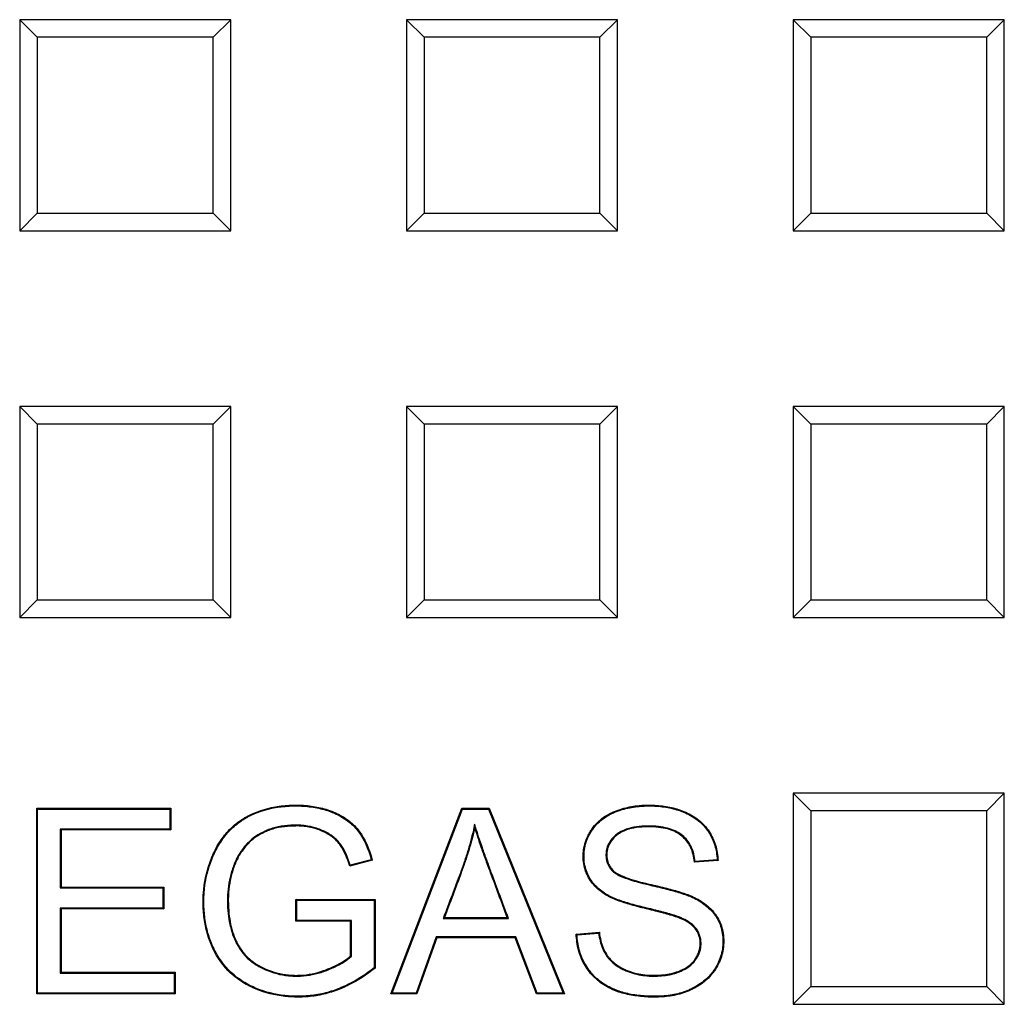
# Model space of a CAD drawing. Units: millimetres. Extents: x 0 to 291, y 0 to 204.
# Drawn here: x 153 to 163, y 41 to 51 of the extents above; entities that cross this region are included whole.
import ezdxf

# ---------------------------------------------------------------- set-up
doc = ezdxf.new("R2010")
doc.units = ezdxf.units.MM
doc.layers.add('D-18T-D400Z', color=7, linetype='Continuous')
doc.layers.add('Predeterminado', color=7, linetype='Continuous')

# ---------------------------------------------------------------- blocks, each defined once
blk = doc.blocks.new('SE')
at = {"layer": 'D-18T-D400Z', "color": 7, "linetype": 'Continuous'}
for p, q in [((154.946, 51.053), (152.696, 51.053)), ((152.884, 50.866), (152.696, 51.053)), ((152.696, 51.053), (152.696, 48.803)), ((154.758, 50.866), (154.946, 51.053)), ((154.946, 48.803), (154.946, 51.053)), ((159.07, 51.053), (156.82, 51.053)), ((157.008, 50.866), (156.82, 51.053)), ((156.82, 51.053), (156.82, 48.803)), ((158.882, 50.866), (159.07, 51.053)), ((159.07, 48.803), (159.07, 51.053)), ((163.194, 51.053), (160.944, 51.053)), ((161.132, 50.866), (160.944, 51.053)), ((160.944, 51.053), (160.944, 48.803)), ((163.007, 50.866), (163.194, 51.053)), ((163.194, 48.803), (163.194, 51.053)), ((152.884, 50.866), (152.884, 48.991)), ((154.758, 50.866), (152.884, 50.866)), ((154.758, 48.991), (154.758, 50.866)), ((157.008, 50.866), (157.008, 48.991)), ((158.882, 50.866), (157.008, 50.866)), ((158.882, 48.991), (158.882, 50.866)), ((161.132, 50.866), (161.132, 48.991)), ((163.007, 50.866), (161.132, 50.866)), ((163.007, 48.991), (163.007, 50.866)), ((152.884, 48.991), (152.696, 48.803)), ((152.884, 48.991), (154.758, 48.991)), ((154.758, 48.991), (154.946, 48.803)), ((157.008, 48.991), (156.82, 48.803)), ((157.008, 48.991), (158.882, 48.991)), ((158.882, 48.991), (159.07, 48.803)), ((161.132, 48.991), (160.944, 48.803)), ((161.132, 48.991), (163.007, 48.991)), ((163.007, 48.991), (163.194, 48.803)), ((152.696, 48.803), (154.946, 48.803)), ((156.82, 48.803), (159.07, 48.803)), ((160.944, 48.803), (163.194, 48.803)), ((154.946, 46.929), (152.696, 46.929)), ((152.884, 46.741), (152.696, 46.929)), ((152.696, 46.929), (152.696, 44.679)), ((154.758, 46.741), (154.946, 46.929)), ((154.946, 44.679), (154.946, 46.929)), ((159.07, 46.929), (156.82, 46.929)), ((157.008, 46.741), (156.82, 46.929)), ((156.82, 46.929), (156.82, 44.679)), ((158.882, 46.741), (159.07, 46.929)), ((159.07, 44.679), (159.07, 46.929)), ((163.194, 46.929), (160.944, 46.929)), ((161.132, 46.741), (160.944, 46.929)), ((160.944, 46.929), (160.944, 44.679)), ((163.007, 46.741), (163.194, 46.929)), ((163.194, 44.679), (163.194, 46.929)), ((152.884, 46.741), (152.884, 44.867)), ((154.758, 46.741), (152.884, 46.741)), ((154.758, 44.867), (154.758, 46.741)), ((157.008, 46.741), (157.008, 44.867)), ((158.882, 46.741), (157.008, 46.741)), ((158.882, 44.867), (158.882, 46.741)), ((161.132, 46.741), (161.132, 44.867)), ((163.007, 46.741), (161.132, 46.741)), ((163.007, 44.867), (163.007, 46.741)), ((152.884, 44.867), (152.696, 44.679)), ((152.884, 44.867), (154.758, 44.867)), ((154.758, 44.867), (154.946, 44.679)), ((157.008, 44.867), (156.82, 44.679)), ((157.008, 44.867), (158.882, 44.867)), ((158.882, 44.867), (159.07, 44.679)), ((161.132, 44.867), (160.944, 44.679)), ((161.132, 44.867), (163.007, 44.867)), ((163.007, 44.867), (163.194, 44.679)), ((152.696, 44.679), (154.946, 44.679)), ((156.82, 44.679), (159.07, 44.679)), ((160.944, 44.679), (163.194, 44.679)), ((163.194, 42.805), (160.944, 42.805)), ((161.132, 42.617), (160.944, 42.805)), ((160.944, 42.805), (160.944, 40.555)), ((163.007, 42.617), (163.194, 42.805)), ((163.194, 40.555), (163.194, 42.805)), ((152.887, 42.637), (152.878, 42.646)), ((152.878, 40.665), (152.878, 42.646)), ((152.878, 42.646), (154.307, 42.646)), ((152.887, 40.673), (152.887, 42.637)), ((152.887, 42.637), (154.298, 42.637)), ((154.298, 42.637), (154.307, 42.646)), ((154.298, 42.637), (154.298, 42.423)), ((154.307, 42.646), (154.307, 42.414)), ((156.655, 40.665), (157.412, 42.646)), ((156.668, 40.673), (157.418, 42.637)), ((157.418, 42.637), (157.412, 42.646)), ((157.412, 42.646), (157.701, 42.646)), ((157.418, 42.637), (157.695, 42.637)), ((157.695, 42.637), (157.701, 42.646)), ((157.695, 42.637), (158.492, 40.673)), ((157.701, 42.646), (158.505, 40.665)), ((161.132, 42.617), (161.132, 40.743)), ((163.007, 42.617), (161.132, 42.617)), ((163.007, 40.743), (163.007, 42.617)), ((154.298, 42.423), (153.129, 42.423)), ((153.129, 42.423), (153.138, 42.414)), ((153.129, 42.423), (153.129, 41.796)), ((154.298, 42.423), (154.307, 42.414)), ((157.547, 42.477), (157.548, 42.442)), ((154.307, 42.414), (153.138, 42.414)), ((153.138, 42.414), (153.138, 41.804)), ((156.455, 42.091), (156.215, 42.026)), ((156.22, 42.037), (156.215, 42.026)), ((156.444, 42.097), (156.22, 42.037)), ((156.444, 42.097), (156.455, 42.091)), ((160.142, 42.088), (159.891, 42.07)), ((160.133, 42.096), (159.899, 42.079)), ((160.133, 42.096), (160.142, 42.088)), ((153.129, 41.796), (153.138, 41.804)), ((153.129, 41.796), (154.223, 41.796)), ((153.138, 41.804), (154.232, 41.804)), ((154.223, 41.796), (154.232, 41.804)), ((154.223, 41.796), (154.223, 41.58)), ((154.232, 41.804), (154.232, 41.571)), ((154.223, 41.58), (153.129, 41.58)), ((153.129, 41.58), (153.138, 41.571)), ((153.129, 41.58), (153.129, 40.888)), ((154.223, 41.58), (154.232, 41.571)), ((155.651, 41.665), (155.642, 41.674)), ((155.642, 41.442), (155.642, 41.674)), ((155.642, 41.674), (156.485, 41.674)), ((155.651, 41.45), (155.651, 41.665)), ((155.651, 41.665), (156.476, 41.665)), ((156.476, 41.665), (156.485, 41.674)), ((156.476, 41.665), (156.476, 40.944)), ((156.485, 41.674), (156.485, 40.94)), ((154.232, 41.571), (153.138, 41.571)), ((153.138, 41.571), (153.138, 40.897)), ((157.211, 41.47), (157.224, 41.479)), ((157.211, 41.47), (157.908, 41.47)), ((157.224, 41.479), (157.895, 41.479)), ((157.908, 41.47), (157.895, 41.479)), ((155.651, 41.45), (155.642, 41.442)), ((156.224, 41.442), (155.642, 41.442)), ((156.233, 41.45), (155.651, 41.45)), ((156.233, 41.45), (156.224, 41.442)), ((156.224, 41.071), (156.224, 41.442)), ((156.233, 41.067), (156.233, 41.45)), ((157.138, 41.274), (156.925, 40.673)), ((157.145, 41.265), (156.931, 40.665)), ((157.986, 41.274), (157.138, 41.274)), ((157.138, 41.274), (157.145, 41.265)), ((157.98, 41.265), (157.145, 41.265)), ((157.986, 41.274), (157.98, 41.265)), ((158.207, 40.665), (157.98, 41.265)), ((158.213, 40.673), (157.986, 41.274)), ((158.63, 41.302), (158.877, 41.324)), ((158.639, 41.294), (158.63, 41.302)), ((158.639, 41.294), (158.869, 41.315)), ((158.869, 41.315), (158.877, 41.324)), ((156.233, 41.067), (156.224, 41.071)), ((156.476, 40.944), (156.485, 40.94)), ((153.129, 40.888), (153.138, 40.897)), ((153.129, 40.888), (154.344, 40.888)), ((153.138, 40.897), (154.353, 40.897)), ((154.344, 40.888), (154.353, 40.897)), ((154.344, 40.888), (154.344, 40.673)), ((154.353, 40.897), (154.353, 40.665)), ((161.132, 40.743), (160.944, 40.555)), ((161.132, 40.743), (163.007, 40.743)), ((163.007, 40.743), (163.194, 40.555)), ((152.887, 40.673), (152.878, 40.665)), ((154.353, 40.665), (152.878, 40.665)), ((154.344, 40.673), (152.887, 40.673)), ((154.344, 40.673), (154.353, 40.665)), ((156.668, 40.673), (156.655, 40.665)), ((156.931, 40.665), (156.655, 40.665)), ((156.925, 40.673), (156.668, 40.673)), ((156.925, 40.673), (156.931, 40.665)), ((158.213, 40.673), (158.207, 40.665)), ((158.505, 40.665), (158.207, 40.665)), ((158.492, 40.673), (158.213, 40.673)), ((158.492, 40.673), (158.505, 40.665)), ((160.944, 40.555), (163.194, 40.555))]:
    blk.add_line(p, q, dxfattribs=at)
blk.add_arc((158.45, 43.273), 1.878, 320.1429, 320.5125, dxfattribs=at)
for points, knots in [([(156.485, 40.94), (156.394, 40.868), (156.301, 40.808), (156.182, 40.749), (156.159, 40.738), (156.123, 40.723), (156.111, 40.718), (156.095, 40.712), (156.092, 40.711), (156.088, 40.709), (156.087, 40.709), (156.083, 40.707), (156.082, 40.707), (156.073, 40.703), (156.067, 40.701), (156.006, 40.68), (155.952, 40.665), (155.842, 40.643), (155.786, 40.636), (155.702, 40.632), (155.674, 40.631), (155.618, 40.632), (155.59, 40.633), (155.454, 40.644), (155.351, 40.666), (155.229, 40.711), (155.205, 40.721), (155.17, 40.737), (155.158, 40.743), (155.141, 40.751), (155.135, 40.754), (155.123, 40.761), (155.117, 40.764), (155.062, 40.795), (155.017, 40.826), (154.893, 40.93), (154.827, 41.015), (154.771, 41.119), (154.768, 41.125), (154.763, 41.137), (154.76, 41.143), (154.751, 41.16), (154.746, 41.172), (154.731, 41.208), (154.721, 41.232), (154.696, 41.306), (154.682, 41.357), (154.662, 41.462), (154.656, 41.516), (154.652, 41.6), (154.651, 41.629), (154.652, 41.686), (154.653, 41.714), (154.663, 41.854), (154.685, 41.961), (154.731, 42.09), (154.741, 42.116), (154.757, 42.153), (154.763, 42.166), (154.771, 42.182), (154.772, 42.185), (154.775, 42.191), (154.777, 42.194), (154.782, 42.204), (154.785, 42.211), (154.816, 42.268), (154.846, 42.314), (154.914, 42.399), (154.951, 42.437), (155.012, 42.488), (155.034, 42.504), (155.067, 42.526), (155.078, 42.534), (155.095, 42.544), (155.101, 42.547), (155.11, 42.552), (155.113, 42.554), (155.119, 42.557), (155.122, 42.559), (155.215, 42.609), (155.315, 42.642), (155.476, 42.67), (155.532, 42.676), (155.605, 42.679), (155.619, 42.679), (155.649, 42.679), (155.664, 42.679), (155.708, 42.678), (155.736, 42.676), (155.82, 42.668), (155.873, 42.658), (155.95, 42.638), (155.975, 42.63), (156.006, 42.619), (156.012, 42.617), (156.021, 42.614), (156.024, 42.612), (156.028, 42.611), (156.03, 42.61), (156.033, 42.609), (156.035, 42.608), (156.05, 42.602), (156.063, 42.597), (156.126, 42.567), (156.172, 42.539), (156.232, 42.491), (156.251, 42.474), (156.286, 42.438), (156.302, 42.419), (156.377, 42.318), (156.423, 42.215), (156.455, 42.091)], [0, 0, 0, 0, 0.0625, 0.0625, 0.078125, 0.078125, 0.085937, 0.085937, 0.087891, 0.087891, 0.088867, 0.088867, 0.089844, 0.089844, 0.09375, 0.09375, 0.125, 0.125, 0.15625, 0.15625, 0.171875, 0.171875, 0.1875, 0.1875, 0.25, 0.25, 0.265625, 0.265625, 0.273437, 0.273437, 0.277344, 0.277344, 0.28125, 0.28125, 0.3125, 0.3125, 0.375, 0.375, 0.378906, 0.378906, 0.382812, 0.382812, 0.390625, 0.390625, 0.40625, 0.40625, 0.4375, 0.4375, 0.46875, 0.46875, 0.484375, 0.484375, 0.5, 0.5, 0.5625, 0.5625, 0.578125, 0.578125, 0.585938, 0.585938, 0.587891, 0.587891, 0.589844, 0.589844, 0.59375, 0.59375, 0.625, 0.625, 0.65625, 0.65625, 0.671875, 0.671875, 0.679688, 0.679688, 0.683594, 0.683594, 0.685547, 0.685547, 0.6875, 0.6875, 0.75, 0.75, 0.78125, 0.78125, 0.789063, 0.789063, 0.796875, 0.796875, 0.8125, 0.8125, 0.84375, 0.84375, 0.859375, 0.859375, 0.863281, 0.863281, 0.865234, 0.865234, 0.866211, 0.866211, 0.867188, 0.867188, 0.875, 0.875, 0.90625, 0.90625, 0.921875, 0.921875, 0.9375, 0.9375, 1, 1, 1, 1]), ([(156.476, 40.944), (156.387, 40.874), (156.295, 40.815), (156.179, 40.757), (156.155, 40.746), (156.119, 40.731), (156.107, 40.726), (156.092, 40.72), (156.089, 40.719), (156.085, 40.717), (156.083, 40.717), (156.08, 40.715), (156.078, 40.715), (156.07, 40.712), (156.064, 40.709), (156.004, 40.688), (155.95, 40.673), (155.841, 40.652), (155.786, 40.645), (155.702, 40.641), (155.674, 40.64), (155.618, 40.641), (155.591, 40.642), (155.455, 40.652), (155.353, 40.674), (155.233, 40.719), (155.209, 40.729), (155.174, 40.745), (155.162, 40.75), (155.145, 40.759), (155.139, 40.762), (155.127, 40.768), (155.121, 40.772), (155.067, 40.802), (155.022, 40.833), (154.9, 40.936), (154.834, 41.02), (154.779, 41.123), (154.776, 41.129), (154.77, 41.141), (154.768, 41.146), (154.759, 41.164), (154.754, 41.175), (154.739, 41.211), (154.729, 41.235), (154.704, 41.308), (154.691, 41.359), (154.671, 41.463), (154.665, 41.517), (154.66, 41.601), (154.66, 41.629), (154.66, 41.686), (154.661, 41.714), (154.671, 41.853), (154.693, 41.959), (154.739, 42.087), (154.749, 42.112), (154.765, 42.15), (154.771, 42.162), (154.779, 42.178), (154.78, 42.181), (154.783, 42.187), (154.785, 42.191), (154.79, 42.2), (154.793, 42.207), (154.823, 42.263), (154.853, 42.309), (154.92, 42.393), (154.957, 42.431), (155.018, 42.481), (155.039, 42.497), (155.071, 42.519), (155.083, 42.526), (155.1, 42.536), (155.105, 42.54), (155.114, 42.545), (155.117, 42.546), (155.123, 42.55), (155.126, 42.551), (155.218, 42.601), (155.317, 42.634), (155.477, 42.662), (155.533, 42.667), (155.605, 42.67), (155.62, 42.67), (155.649, 42.67), (155.664, 42.67), (155.707, 42.669), (155.735, 42.667), (155.819, 42.659), (155.872, 42.649), (155.948, 42.629), (155.973, 42.622), (156.003, 42.611), (156.009, 42.609), (156.018, 42.605), (156.021, 42.604), (156.025, 42.603), (156.027, 42.602), (156.03, 42.601), (156.031, 42.6), (156.046, 42.594), (156.059, 42.589), (156.122, 42.559), (156.167, 42.532), (156.227, 42.484), (156.245, 42.468), (156.279, 42.432), (156.295, 42.414), (156.367, 42.316), (156.412, 42.217), (156.444, 42.097)], [0, 0, 0, 0, 0.061877, 0.061877, 0.077536, 0.077536, 0.085365, 0.085365, 0.087322, 0.087322, 0.088301, 0.088301, 0.08928, 0.08928, 0.093195, 0.093195, 0.124512, 0.124512, 0.15583, 0.15583, 0.171489, 0.171489, 0.187148, 0.187148, 0.249784, 0.249784, 0.265443, 0.265443, 0.273272, 0.273272, 0.277187, 0.277187, 0.281102, 0.281102, 0.31242, 0.31242, 0.375056, 0.375056, 0.37897, 0.37897, 0.382885, 0.382885, 0.390715, 0.390715, 0.406373, 0.406373, 0.437691, 0.437691, 0.469009, 0.469009, 0.484668, 0.484668, 0.500327, 0.500327, 0.562963, 0.562963, 0.578622, 0.578622, 0.586451, 0.586451, 0.588409, 0.588409, 0.590366, 0.590366, 0.594281, 0.594281, 0.625599, 0.625599, 0.656917, 0.656917, 0.672576, 0.672576, 0.680405, 0.680405, 0.68432, 0.68432, 0.686277, 0.686277, 0.688235, 0.688235, 0.75087, 0.75087, 0.782188, 0.782188, 0.790018, 0.790018, 0.797847, 0.797847, 0.813506, 0.813506, 0.844824, 0.844824, 0.860483, 0.860483, 0.864398, 0.864398, 0.866355, 0.866355, 0.867334, 0.867334, 0.868312, 0.868312, 0.876142, 0.876142, 0.90746, 0.90746, 0.923119, 0.923119, 0.938778, 0.938778, 1, 1, 1, 1]), ([(158.877, 41.324), (158.884, 41.261), (158.897, 41.206), (158.927, 41.133), (158.938, 41.111), (158.958, 41.08), (158.965, 41.07), (158.98, 41.05), (158.989, 41.04), (159.015, 41.012), (159.036, 40.994), (159.081, 40.962), (159.106, 40.947), (159.146, 40.928), (159.16, 40.922), (159.187, 40.91), (159.201, 40.905), (159.242, 40.892), (159.27, 40.884), (159.327, 40.873), (159.356, 40.869), (159.4, 40.866), (159.414, 40.865), (159.444, 40.864), (159.459, 40.864), (159.534, 40.865), (159.589, 40.871), (159.668, 40.889), (159.694, 40.897), (159.731, 40.911), (159.743, 40.916), (159.766, 40.927), (159.777, 40.932), (159.81, 40.951), (159.83, 40.964), (159.857, 40.988), (159.865, 40.996), (159.877, 41.009), (159.881, 41.014), (159.888, 41.023), (159.892, 41.028), (159.909, 41.053), (159.922, 41.075), (159.942, 41.125), (159.949, 41.152), (159.952, 41.189), (159.952, 41.196), (159.952, 41.211), (159.952, 41.219), (159.95, 41.241), (159.948, 41.255), (159.937, 41.296), (159.926, 41.322), (159.903, 41.356), (159.895, 41.367), (159.876, 41.387), (159.866, 41.396), (159.833, 41.423), (159.808, 41.438), (159.772, 41.457), (159.76, 41.462), (159.743, 41.47), (159.737, 41.472), (159.729, 41.475), (159.726, 41.476), (159.721, 41.479), (159.718, 41.479), (159.705, 41.484), (159.693, 41.488), (159.669, 41.496), (159.656, 41.5), (159.63, 41.508), (159.618, 41.511), (159.593, 41.518), (159.58, 41.522), (159.556, 41.528), (159.544, 41.532), (159.52, 41.538), (159.507, 41.541), (159.482, 41.547), (159.469, 41.551), (159.442, 41.558), (159.427, 41.561), (159.402, 41.567), (159.394, 41.569), (159.38, 41.572), (159.376, 41.574), (159.366, 41.576), (159.361, 41.577), (159.338, 41.583), (159.32, 41.587), (159.27, 41.6), (159.242, 41.608), (159.188, 41.623), (159.164, 41.63), (159.116, 41.646), (159.093, 41.654), (159.048, 41.671), (159.025, 41.68), (158.999, 41.693), (158.993, 41.695), (158.983, 41.7), (158.978, 41.703), (158.963, 41.711), (158.953, 41.717), (158.922, 41.736), (158.903, 41.749), (158.845, 41.794), (158.811, 41.83), (158.768, 41.893), (158.756, 41.915), (158.734, 41.962), (158.726, 41.986), (158.712, 42.038), (158.708, 42.065), (158.704, 42.107), (158.704, 42.122), (158.704, 42.151), (158.705, 42.166), (158.712, 42.238), (158.728, 42.294), (158.76, 42.361), (158.767, 42.374), (158.782, 42.4), (158.79, 42.413), (158.815, 42.45), (158.835, 42.472), (158.876, 42.513), (158.898, 42.532), (158.946, 42.565), (158.971, 42.579), (159.01, 42.599), (159.024, 42.605), (159.051, 42.616), (159.064, 42.621), (159.105, 42.635), (159.131, 42.643), (159.212, 42.664), (159.266, 42.672), (159.335, 42.677), (159.349, 42.678), (159.377, 42.679), (159.391, 42.679), (159.434, 42.679), (159.461, 42.678), (159.543, 42.672), (159.595, 42.665), (159.697, 42.642), (159.748, 42.625), (159.822, 42.592), (159.846, 42.58), (159.894, 42.552), (159.916, 42.536), (159.959, 42.501), (159.979, 42.482), (160.015, 42.442), (160.032, 42.42), (160.076, 42.352), (160.099, 42.304), (160.131, 42.2), (160.14, 42.146), (160.142, 42.088)], [0, 0, 0, 0, 0.03125, 0.03125, 0.046875, 0.046875, 0.054688, 0.054688, 0.0625, 0.0625, 0.078125, 0.078125, 0.09375, 0.09375, 0.101562, 0.101562, 0.109375, 0.109375, 0.125, 0.125, 0.140625, 0.140625, 0.148438, 0.148438, 0.15625, 0.15625, 0.1875, 0.1875, 0.203125, 0.203125, 0.210938, 0.210938, 0.21875, 0.21875, 0.234375, 0.234375, 0.242188, 0.242188, 0.246094, 0.246094, 0.25, 0.25, 0.265625, 0.265625, 0.28125, 0.28125, 0.285156, 0.285156, 0.289062, 0.289062, 0.296875, 0.296875, 0.3125, 0.3125, 0.320312, 0.320312, 0.328125, 0.328125, 0.34375, 0.34375, 0.351562, 0.351562, 0.355469, 0.355469, 0.357422, 0.357422, 0.359375, 0.359375, 0.367188, 0.367188, 0.375, 0.375, 0.382812, 0.382812, 0.390625, 0.390625, 0.398438, 0.398438, 0.40625, 0.40625, 0.414062, 0.414062, 0.421875, 0.421875, 0.425781, 0.425781, 0.427734, 0.427734, 0.429688, 0.429688, 0.4375, 0.4375, 0.453125, 0.453125, 0.46875, 0.46875, 0.484375, 0.484375, 0.5, 0.5, 0.503906, 0.503906, 0.507812, 0.507812, 0.515625, 0.515625, 0.53125, 0.53125, 0.5625, 0.5625, 0.578125, 0.578125, 0.59375, 0.59375, 0.609375, 0.609375, 0.617188, 0.617188, 0.625, 0.625, 0.65625, 0.65625, 0.664062, 0.664062, 0.671875, 0.671875, 0.6875, 0.6875, 0.703125, 0.703125, 0.71875, 0.71875, 0.726562, 0.726562, 0.734375, 0.734375, 0.75, 0.75, 0.78125, 0.78125, 0.789062, 0.789062, 0.796875, 0.796875, 0.8125, 0.8125, 0.84375, 0.84375, 0.875, 0.875, 0.890625, 0.890625, 0.90625, 0.90625, 0.921875, 0.921875, 0.9375, 0.9375, 0.96875, 0.96875, 1, 1, 1, 1]), ([(158.869, 41.315), (158.877, 41.255), (158.89, 41.201), (158.919, 41.13), (158.93, 41.107), (158.951, 41.075), (158.958, 41.065), (158.973, 41.044), (158.982, 41.035), (159.009, 41.006), (159.03, 40.988), (159.077, 40.955), (159.102, 40.94), (159.142, 40.92), (159.156, 40.914), (159.184, 40.902), (159.198, 40.897), (159.24, 40.883), (159.268, 40.876), (159.326, 40.865), (159.355, 40.861), (159.399, 40.857), (159.414, 40.856), (159.444, 40.855), (159.459, 40.855), (159.535, 40.856), (159.591, 40.862), (159.67, 40.88), (159.696, 40.888), (159.734, 40.903), (159.746, 40.908), (159.77, 40.919), (159.781, 40.925), (159.814, 40.943), (159.835, 40.957), (159.863, 40.981), (159.871, 40.99), (159.884, 41.003), (159.888, 41.008), (159.895, 41.018), (159.899, 41.023), (159.917, 41.048), (159.93, 41.071), (159.951, 41.122), (159.958, 41.151), (159.961, 41.188), (159.961, 41.196), (159.961, 41.211), (159.96, 41.219), (159.959, 41.242), (159.956, 41.256), (159.945, 41.299), (159.934, 41.326), (159.91, 41.361), (159.901, 41.372), (159.882, 41.393), (159.871, 41.403), (159.838, 41.43), (159.813, 41.445), (159.776, 41.464), (159.764, 41.47), (159.746, 41.478), (159.74, 41.48), (159.732, 41.483), (159.729, 41.485), (159.724, 41.487), (159.721, 41.488), (159.708, 41.493), (159.696, 41.497), (159.671, 41.505), (159.658, 41.509), (159.633, 41.516), (159.62, 41.52), (159.595, 41.527), (159.583, 41.53), (159.558, 41.537), (159.546, 41.54), (159.522, 41.546), (159.51, 41.549), (159.484, 41.556), (159.471, 41.559), (159.444, 41.566), (159.429, 41.57), (159.404, 41.576), (159.396, 41.578), (159.382, 41.581), (159.378, 41.582), (159.368, 41.584), (159.363, 41.586), (159.34, 41.591), (159.322, 41.596), (159.273, 41.608), (159.244, 41.616), (159.191, 41.631), (159.166, 41.639), (159.119, 41.654), (159.096, 41.662), (159.051, 41.679), (159.029, 41.688), (159.003, 41.7), (158.997, 41.703), (158.987, 41.708), (158.982, 41.711), (158.967, 41.719), (158.957, 41.725), (158.927, 41.743), (158.908, 41.756), (158.851, 41.8), (158.817, 41.836), (158.776, 41.897), (158.764, 41.919), (158.743, 41.965), (158.734, 41.989), (158.721, 42.039), (158.716, 42.066), (158.713, 42.108), (158.713, 42.122), (158.713, 42.151), (158.714, 42.165), (158.72, 42.236), (158.736, 42.292), (158.767, 42.357), (158.774, 42.37), (158.789, 42.395), (158.797, 42.408), (158.822, 42.444), (158.841, 42.467), (158.882, 42.507), (158.904, 42.525), (158.951, 42.557), (158.975, 42.572), (159.014, 42.591), (159.027, 42.597), (159.054, 42.608), (159.067, 42.613), (159.107, 42.627), (159.134, 42.635), (159.214, 42.655), (159.267, 42.663), (159.336, 42.668), (159.35, 42.669), (159.377, 42.67), (159.391, 42.67), (159.433, 42.67), (159.461, 42.669), (159.542, 42.664), (159.593, 42.656), (159.695, 42.633), (159.745, 42.617), (159.818, 42.585), (159.842, 42.572), (159.889, 42.544), (159.911, 42.529), (159.953, 42.495), (159.973, 42.476), (160.009, 42.436), (160.025, 42.415), (160.069, 42.348), (160.091, 42.3), (160.122, 42.201), (160.13, 42.15), (160.133, 42.096)], [0, 0, 0, 0, 0.029948, 0.029948, 0.045619, 0.045619, 0.053454, 0.053454, 0.061289, 0.061289, 0.07696, 0.07696, 0.092631, 0.092631, 0.100467, 0.100467, 0.108302, 0.108302, 0.123973, 0.123973, 0.139644, 0.139644, 0.147479, 0.147479, 0.155315, 0.155315, 0.186656, 0.186656, 0.202327, 0.202327, 0.210163, 0.210163, 0.217998, 0.217998, 0.233669, 0.233669, 0.241504, 0.241504, 0.245422, 0.245422, 0.24934, 0.24934, 0.265011, 0.265011, 0.280681, 0.280681, 0.284599, 0.284599, 0.288517, 0.288517, 0.296352, 0.296352, 0.312023, 0.312023, 0.319859, 0.319859, 0.327694, 0.327694, 0.343365, 0.343365, 0.3512, 0.3512, 0.355118, 0.355118, 0.357077, 0.357077, 0.359036, 0.359036, 0.366871, 0.366871, 0.374707, 0.374707, 0.382542, 0.382542, 0.390378, 0.390378, 0.398213, 0.398213, 0.406048, 0.406048, 0.413884, 0.413884, 0.421719, 0.421719, 0.425637, 0.425637, 0.427596, 0.427596, 0.429555, 0.429555, 0.43739, 0.43739, 0.453061, 0.453061, 0.468732, 0.468732, 0.484403, 0.484403, 0.500074, 0.500074, 0.503991, 0.503991, 0.507909, 0.507909, 0.515744, 0.515744, 0.531415, 0.531415, 0.562757, 0.562757, 0.578428, 0.578428, 0.594099, 0.594099, 0.60977, 0.60977, 0.617605, 0.617605, 0.62544, 0.62544, 0.656782, 0.656782, 0.664618, 0.664618, 0.672453, 0.672453, 0.688124, 0.688124, 0.703795, 0.703795, 0.719466, 0.719466, 0.727301, 0.727301, 0.735137, 0.735137, 0.750807, 0.750807, 0.782149, 0.782149, 0.789985, 0.789985, 0.79782, 0.79782, 0.813491, 0.813491, 0.844833, 0.844833, 0.876174, 0.876174, 0.891845, 0.891845, 0.907516, 0.907516, 0.923187, 0.923187, 0.938858, 0.938858, 0.970199, 0.970199, 1, 1, 1, 1]), ([(156.22, 42.037), (156.193, 42.126), (156.162, 42.198), (156.118, 42.26), (156.113, 42.267), (156.102, 42.281), (156.096, 42.288), (156.078, 42.308), (156.065, 42.32), (156.022, 42.357), (155.989, 42.378), (155.932, 42.406), (155.912, 42.414), (155.872, 42.429), (155.851, 42.436), (155.786, 42.453), (155.741, 42.46), (155.682, 42.464), (155.67, 42.464), (155.646, 42.465), (155.634, 42.465), (155.598, 42.464), (155.574, 42.463), (155.506, 42.457), (155.463, 42.45), (155.403, 42.435), (155.383, 42.429), (155.345, 42.416), (155.327, 42.408), (155.275, 42.385), (155.243, 42.367), (155.185, 42.327), (155.158, 42.305), (155.128, 42.276), (155.122, 42.27), (155.116, 42.263), (155.115, 42.262), (155.114, 42.261), (155.113, 42.26), (155.11, 42.257), (155.109, 42.255), (155.103, 42.249), (155.1, 42.245), (155.083, 42.226), (155.071, 42.209), (155.036, 42.159), (155.016, 42.124), (154.997, 42.083), (154.995, 42.079), (154.991, 42.069), (154.989, 42.065), (154.983, 42.05), (154.98, 42.04), (154.969, 42.011), (154.962, 41.991), (154.932, 41.89), (154.917, 41.805), (154.912, 41.706), (154.912, 41.695), (154.912, 41.673), (154.912, 41.662), (154.912, 41.628), (154.912, 41.607), (154.916, 41.543), (154.92, 41.502), (154.938, 41.386), (154.958, 41.315), (154.988, 41.244), (154.992, 41.237), (154.997, 41.225), (154.999, 41.221), (155.001, 41.217), (155.002, 41.216), (155.003, 41.214), (155.003, 41.214), (155.003, 41.213), (155.003, 41.212), (155.005, 41.209), (155.006, 41.207), (155.017, 41.186), (155.028, 41.168), (155.061, 41.116), (155.087, 41.084), (155.144, 41.027), (155.175, 41.002), (155.225, 40.969), (155.243, 40.959), (155.265, 40.947), (155.269, 40.945), (155.279, 40.94), (155.284, 40.938), (155.298, 40.931), (155.308, 40.926), (155.396, 40.889), (155.477, 40.868), (155.582, 40.857), (155.603, 40.856), (155.646, 40.855), (155.668, 40.855), (155.732, 40.858), (155.774, 40.863), (155.857, 40.88), (155.899, 40.891), (155.95, 40.91), (155.961, 40.913), (155.981, 40.921), (155.991, 40.925), (156.021, 40.938), (156.04, 40.946), (156.13, 40.989), (156.187, 41.026), (156.23, 41.064), (156.231, 41.065), (156.232, 41.066), (156.233, 41.067)], [0, 0, 0, 0, 0.06069, 0.06069, 0.068505, 0.068505, 0.076321, 0.076321, 0.091953, 0.091953, 0.123216, 0.123216, 0.138848, 0.138848, 0.15448, 0.15448, 0.185743, 0.185743, 0.193559, 0.193559, 0.201375, 0.201375, 0.217006, 0.217006, 0.24827, 0.24827, 0.263901, 0.263901, 0.279533, 0.279533, 0.310796, 0.310796, 0.34206, 0.34206, 0.349876, 0.349876, 0.350853, 0.350853, 0.35183, 0.35183, 0.353784, 0.353784, 0.357691, 0.357691, 0.373323, 0.373323, 0.404587, 0.404587, 0.408494, 0.408494, 0.412402, 0.412402, 0.420218, 0.420218, 0.43585, 0.43585, 0.498377, 0.498377, 0.506192, 0.506192, 0.514008, 0.514008, 0.52964, 0.52964, 0.560903, 0.560903, 0.62343, 0.62343, 0.631246, 0.631246, 0.635154, 0.635154, 0.636131, 0.636131, 0.636619, 0.636619, 0.637108, 0.637108, 0.639062, 0.639062, 0.654693, 0.654693, 0.685957, 0.685957, 0.71722, 0.71722, 0.732852, 0.732852, 0.73676, 0.73676, 0.740668, 0.740668, 0.748483, 0.748483, 0.81101, 0.81101, 0.826642, 0.826642, 0.842274, 0.842274, 0.873537, 0.873537, 0.9048, 0.9048, 0.912616, 0.912616, 0.920432, 0.920432, 0.936064, 0.936064, 0.99859, 0.99859, 0.99859, 1, 1, 1, 1]), ([(156.215, 42.026), (156.187, 42.118), (156.155, 42.192), (156.111, 42.255), (156.106, 42.262), (156.095, 42.275), (156.09, 42.282), (156.072, 42.302), (156.059, 42.314), (156.017, 42.349), (155.984, 42.37), (155.929, 42.398), (155.909, 42.406), (155.869, 42.421), (155.848, 42.428), (155.785, 42.444), (155.74, 42.451), (155.682, 42.455), (155.67, 42.456), (155.646, 42.456), (155.634, 42.456), (155.598, 42.455), (155.575, 42.454), (155.507, 42.448), (155.465, 42.441), (155.405, 42.427), (155.386, 42.421), (155.348, 42.408), (155.331, 42.4), (155.279, 42.377), (155.247, 42.359), (155.19, 42.32), (155.164, 42.299), (155.134, 42.27), (155.129, 42.264), (155.122, 42.257), (155.122, 42.257), (155.12, 42.255), (155.119, 42.254), (155.117, 42.251), (155.115, 42.249), (155.11, 42.243), (155.107, 42.24), (155.09, 42.22), (155.078, 42.204), (155.043, 42.155), (155.024, 42.12), (155.005, 42.08), (155.003, 42.075), (154.999, 42.066), (154.997, 42.062), (154.992, 42.047), (154.988, 42.037), (154.977, 42.008), (154.97, 41.988), (154.94, 41.888), (154.926, 41.804), (154.921, 41.706), (154.921, 41.695), (154.92, 41.673), (154.92, 41.662), (154.921, 41.629), (154.921, 41.607), (154.925, 41.544), (154.929, 41.503), (154.947, 41.388), (154.966, 41.318), (154.996, 41.248), (155, 41.24), (155.005, 41.229), (155.007, 41.225), (155.009, 41.22), (155.01, 41.219), (155.01, 41.218), (155.011, 41.218), (155.011, 41.217), (155.011, 41.216), (155.013, 41.213), (155.014, 41.211), (155.025, 41.19), (155.035, 41.172), (155.068, 41.121), (155.094, 41.09), (155.149, 41.034), (155.18, 41.009), (155.23, 40.976), (155.247, 40.966), (155.269, 40.955), (155.273, 40.952), (155.283, 40.948), (155.288, 40.945), (155.302, 40.939), (155.312, 40.934), (155.398, 40.897), (155.479, 40.876), (155.583, 40.866), (155.604, 40.865), (155.646, 40.863), (155.667, 40.864), (155.731, 40.867), (155.773, 40.872), (155.855, 40.888), (155.896, 40.9), (155.947, 40.918), (155.958, 40.921), (155.978, 40.929), (155.988, 40.934), (156.018, 40.946), (156.036, 40.954), (156.126, 40.997), (156.182, 41.033), (156.224, 41.071)], [0, 0, 0, 0, 0.0625, 0.0625, 0.070313, 0.070313, 0.078125, 0.078125, 0.09375, 0.09375, 0.125, 0.125, 0.140625, 0.140625, 0.15625, 0.15625, 0.1875, 0.1875, 0.195312, 0.195312, 0.203125, 0.203125, 0.21875, 0.21875, 0.25, 0.25, 0.265625, 0.265625, 0.28125, 0.28125, 0.3125, 0.3125, 0.34375, 0.34375, 0.351562, 0.351562, 0.352539, 0.352539, 0.353516, 0.353516, 0.355469, 0.355469, 0.359375, 0.359375, 0.375, 0.375, 0.40625, 0.40625, 0.410156, 0.410156, 0.414062, 0.414062, 0.421875, 0.421875, 0.4375, 0.4375, 0.5, 0.5, 0.507812, 0.507812, 0.515625, 0.515625, 0.53125, 0.53125, 0.5625, 0.5625, 0.625, 0.625, 0.632813, 0.632813, 0.636719, 0.636719, 0.637695, 0.637695, 0.638184, 0.638184, 0.638672, 0.638672, 0.640625, 0.640625, 0.65625, 0.65625, 0.6875, 0.6875, 0.71875, 0.71875, 0.734375, 0.734375, 0.738281, 0.738281, 0.742188, 0.742188, 0.75, 0.75, 0.8125, 0.8125, 0.828125, 0.828125, 0.84375, 0.84375, 0.875, 0.875, 0.90625, 0.90625, 0.914062, 0.914062, 0.921875, 0.921875, 0.9375, 0.9375, 1, 1, 1, 1]), ([(157.547, 42.477), (157.545, 42.466), (157.542, 42.454), (157.54, 42.443), (157.522, 42.361), (157.501, 42.279), (157.464, 42.158), (157.451, 42.118), (157.423, 42.037), (157.409, 41.997), (157.337, 41.798), (157.275, 41.641), (157.216, 41.482), (157.214, 41.478), (157.213, 41.474), (157.211, 41.47)], [0, 0, 0, 0, 0.031988, 0.031988, 0.031988, 0.271041, 0.271041, 0.390567, 0.390567, 0.510094, 0.510094, 0.9882, 0.9882, 0.9882, 1, 1, 1, 1]), ([(157.548, 42.442), (157.531, 42.359), (157.509, 42.277), (157.472, 42.155), (157.459, 42.115), (157.431, 42.034), (157.417, 41.995), (157.345, 41.795), (157.283, 41.637), (157.224, 41.479)], [0, 0, 0, 0, 0.25, 0.25, 0.375, 0.375, 0.5, 0.5, 1, 1, 1, 1]), ([(157.908, 41.47), (157.906, 41.474), (157.905, 41.478), (157.903, 41.482), (157.844, 41.641), (157.784, 41.801), (157.717, 41.981), (157.71, 42.001), (157.701, 42.024), (157.701, 42.026), (157.699, 42.029), (157.699, 42.03), (157.699, 42.031), (157.698, 42.032), (157.697, 42.034), (157.697, 42.036), (157.694, 42.044), (157.692, 42.05), (157.685, 42.067), (157.681, 42.079), (157.66, 42.138), (157.644, 42.182), (157.6, 42.307), (157.576, 42.38), (157.557, 42.444), (157.553, 42.455), (157.55, 42.466), (157.547, 42.477)], [0, 0, 0, 0, 0.01164, 0.01164, 0.01164, 0.485706, 0.485706, 0.544964, 0.544964, 0.552371, 0.552371, 0.554223, 0.554223, 0.556075, 0.556075, 0.559778, 0.559778, 0.574593, 0.574593, 0.604222, 0.604222, 0.722738, 0.722738, 0.959771, 0.959771, 0.959771, 1, 1, 1, 1]), ([(157.895, 41.479), (157.836, 41.638), (157.776, 41.798), (157.709, 41.978), (157.702, 41.998), (157.693, 42.021), (157.692, 42.023), (157.691, 42.026), (157.691, 42.027), (157.69, 42.028), (157.69, 42.029), (157.689, 42.031), (157.689, 42.033), (157.686, 42.04), (157.684, 42.047), (157.677, 42.064), (157.673, 42.076), (157.651, 42.135), (157.635, 42.179), (157.592, 42.304), (157.568, 42.378), (157.548, 42.442)], [0, 0, 0, 0, 0.5, 0.5, 0.5625, 0.5625, 0.570312, 0.570312, 0.572266, 0.572266, 0.574219, 0.574219, 0.578125, 0.578125, 0.59375, 0.59375, 0.625, 0.625, 0.75, 0.75, 1, 1, 1, 1]), ([(159.891, 42.07), (159.885, 42.129), (159.871, 42.18), (159.831, 42.268), (159.804, 42.305), (159.753, 42.352), (159.735, 42.366), (159.692, 42.391), (159.669, 42.402), (159.617, 42.421), (159.588, 42.428), (159.524, 42.44), (159.489, 42.444), (159.441, 42.446), (159.431, 42.447), (159.411, 42.447), (159.401, 42.447), (159.37, 42.447), (159.35, 42.446), (159.291, 42.442), (159.253, 42.436), (159.182, 42.42), (159.15, 42.409), (159.107, 42.387), (159.094, 42.38), (159.069, 42.362), (159.057, 42.353), (159.026, 42.324), (159.008, 42.304), (158.981, 42.261), (158.971, 42.238), (158.961, 42.203), (158.959, 42.19), (158.957, 42.172), (158.956, 42.166), (158.956, 42.154), (158.956, 42.148), (158.957, 42.117), (158.96, 42.095), (158.973, 42.055), (158.981, 42.037), (159.002, 42.005), (159.014, 41.991), (159.028, 41.977), (159.03, 41.976), (159.033, 41.973), (159.035, 41.971), (159.04, 41.967), (159.044, 41.964), (159.056, 41.956), (159.064, 41.95), (159.092, 41.935), (159.113, 41.925), (159.159, 41.907), (159.183, 41.898), (159.235, 41.881), (159.263, 41.873), (159.324, 41.857), (159.357, 41.848), (159.403, 41.837), (159.413, 41.835), (159.428, 41.832), (159.433, 41.831), (159.443, 41.829), (159.447, 41.827), (159.471, 41.822), (159.488, 41.818), (159.537, 41.806), (159.567, 41.799), (159.621, 41.785), (159.646, 41.779), (159.695, 41.765), (159.718, 41.758), (159.765, 41.743), (159.788, 41.735), (159.822, 41.723), (159.833, 41.719), (159.849, 41.712), (159.854, 41.71), (159.862, 41.707), (159.865, 41.706), (159.87, 41.703), (159.872, 41.702), (159.896, 41.691), (159.92, 41.679), (159.968, 41.65), (159.992, 41.634), (160.038, 41.598), (160.06, 41.578), (160.088, 41.548), (160.097, 41.537), (160.109, 41.521), (160.113, 41.516), (160.12, 41.506), (160.124, 41.5), (160.141, 41.474), (160.153, 41.451), (160.184, 41.38), (160.197, 41.327), (160.202, 41.257), (160.203, 41.243), (160.203, 41.214), (160.202, 41.199), (160.199, 41.157), (160.195, 41.129), (160.177, 41.047), (160.155, 40.996), (160.12, 40.936), (160.112, 40.924), (160.096, 40.901), (160.088, 40.89), (160.062, 40.858), (160.044, 40.839), (159.984, 40.784), (159.94, 40.753), (159.878, 40.72), (159.865, 40.714), (159.839, 40.702), (159.826, 40.696), (159.787, 40.681), (159.761, 40.672), (159.681, 40.65), (159.627, 40.641), (159.542, 40.633), (159.513, 40.632), (159.469, 40.631), (159.455, 40.632), (159.426, 40.632), (159.411, 40.632), (159.341, 40.635), (159.287, 40.641), (159.183, 40.658), (159.132, 40.67), (159.071, 40.69), (159.059, 40.695), (159.036, 40.704), (159.024, 40.709), (158.988, 40.725), (158.964, 40.737), (158.918, 40.765), (158.895, 40.781), (158.851, 40.815), (158.83, 40.834), (158.792, 40.874), (158.774, 40.895), (158.741, 40.94), (158.727, 40.963), (158.687, 41.034), (158.667, 41.084), (158.64, 41.189), (158.632, 41.244), (158.63, 41.302)], [0, 0, 0, 0, 0.03125, 0.03125, 0.0625, 0.0625, 0.078125, 0.078125, 0.09375, 0.09375, 0.109375, 0.109375, 0.125, 0.125, 0.128906, 0.128906, 0.132812, 0.132812, 0.140625, 0.140625, 0.15625, 0.15625, 0.171875, 0.171875, 0.179688, 0.179688, 0.1875, 0.1875, 0.203125, 0.203125, 0.21875, 0.21875, 0.226562, 0.226562, 0.230469, 0.230469, 0.234375, 0.234375, 0.25, 0.25, 0.265625, 0.265625, 0.28125, 0.28125, 0.283203, 0.283203, 0.285156, 0.285156, 0.289062, 0.289062, 0.296875, 0.296875, 0.3125, 0.3125, 0.328125, 0.328125, 0.34375, 0.34375, 0.359375, 0.359375, 0.363281, 0.363281, 0.365234, 0.365234, 0.367188, 0.367188, 0.375, 0.375, 0.390625, 0.390625, 0.40625, 0.40625, 0.421875, 0.421875, 0.4375, 0.4375, 0.445312, 0.445312, 0.449219, 0.449219, 0.451172, 0.451172, 0.453125, 0.453125, 0.46875, 0.46875, 0.484375, 0.484375, 0.5, 0.5, 0.507812, 0.507812, 0.511719, 0.511719, 0.515625, 0.515625, 0.53125, 0.53125, 0.5625, 0.5625, 0.570312, 0.570312, 0.578125, 0.578125, 0.59375, 0.59375, 0.625, 0.625, 0.632812, 0.632812, 0.640625, 0.640625, 0.65625, 0.65625, 0.6875, 0.6875, 0.695312, 0.695312, 0.703125, 0.703125, 0.71875, 0.71875, 0.75, 0.75, 0.765625, 0.765625, 0.773438, 0.773438, 0.78125, 0.78125, 0.8125, 0.8125, 0.84375, 0.84375, 0.851562, 0.851562, 0.859375, 0.859375, 0.875, 0.875, 0.890625, 0.890625, 0.90625, 0.90625, 0.921875, 0.921875, 0.9375, 0.9375, 0.96875, 0.96875, 1, 1, 1, 1]), ([(159.899, 42.079), (159.892, 42.135), (159.879, 42.185), (159.839, 42.272), (159.811, 42.311), (159.759, 42.359), (159.74, 42.373), (159.696, 42.399), (159.672, 42.41), (159.619, 42.429), (159.59, 42.437), (159.525, 42.449), (159.49, 42.453), (159.441, 42.455), (159.431, 42.455), (159.411, 42.456), (159.401, 42.456), (159.37, 42.455), (159.349, 42.455), (159.29, 42.45), (159.251, 42.445), (159.18, 42.428), (159.147, 42.417), (159.103, 42.395), (159.089, 42.387), (159.063, 42.369), (159.052, 42.36), (159.019, 42.33), (159.001, 42.309), (158.973, 42.265), (158.962, 42.241), (158.953, 42.204), (158.95, 42.192), (158.948, 42.173), (158.948, 42.167), (158.947, 42.154), (158.947, 42.147), (158.948, 42.116), (158.952, 42.093), (158.964, 42.051), (158.973, 42.033), (158.995, 41.999), (159.007, 41.985), (159.022, 41.971), (159.024, 41.969), (159.027, 41.966), (159.029, 41.965), (159.035, 41.96), (159.039, 41.957), (159.051, 41.948), (159.06, 41.943), (159.088, 41.927), (159.11, 41.917), (159.156, 41.899), (159.18, 41.89), (159.233, 41.873), (159.261, 41.865), (159.322, 41.848), (159.355, 41.84), (159.402, 41.829), (159.411, 41.827), (159.426, 41.823), (159.431, 41.822), (159.441, 41.82), (159.445, 41.819), (159.469, 41.814), (159.486, 41.81), (159.535, 41.798), (159.564, 41.791), (159.618, 41.777), (159.644, 41.77), (159.692, 41.756), (159.716, 41.749), (159.762, 41.735), (159.785, 41.727), (159.819, 41.715), (159.83, 41.711), (159.846, 41.704), (159.851, 41.702), (159.858, 41.699), (159.861, 41.698), (159.866, 41.695), (159.869, 41.694), (159.892, 41.683), (159.916, 41.671), (159.963, 41.643), (159.987, 41.627), (160.032, 41.591), (160.053, 41.572), (160.081, 41.542), (160.09, 41.532), (160.102, 41.516), (160.106, 41.511), (160.113, 41.501), (160.117, 41.496), (160.134, 41.469), (160.146, 41.447), (160.176, 41.377), (160.188, 41.326), (160.193, 41.257), (160.194, 41.243), (160.194, 41.214), (160.194, 41.2), (160.191, 41.158), (160.187, 41.13), (160.168, 41.05), (160.147, 40.999), (160.112, 40.94), (160.105, 40.929), (160.089, 40.906), (160.081, 40.895), (160.056, 40.864), (160.037, 40.845), (159.979, 40.791), (159.935, 40.76), (159.874, 40.728), (159.861, 40.722), (159.836, 40.71), (159.823, 40.704), (159.784, 40.689), (159.758, 40.68), (159.679, 40.658), (159.625, 40.649), (159.541, 40.642), (159.513, 40.641), (159.469, 40.64), (159.455, 40.64), (159.426, 40.641), (159.412, 40.641), (159.341, 40.644), (159.288, 40.649), (159.184, 40.666), (159.135, 40.678), (159.074, 40.699), (159.062, 40.703), (159.039, 40.712), (159.027, 40.717), (158.992, 40.733), (158.969, 40.745), (158.922, 40.773), (158.9, 40.788), (158.857, 40.822), (158.836, 40.84), (158.798, 40.88), (158.781, 40.901), (158.749, 40.945), (158.734, 40.968), (158.695, 41.038), (158.676, 41.087), (158.649, 41.188), (158.641, 41.239), (158.639, 41.294)], [0, 0, 0, 0, 0.029875, 0.029875, 0.061218, 0.061218, 0.076889, 0.076889, 0.092561, 0.092561, 0.108232, 0.108232, 0.123903, 0.123903, 0.127821, 0.127821, 0.131739, 0.131739, 0.139574, 0.139574, 0.155246, 0.155246, 0.170917, 0.170917, 0.178753, 0.178753, 0.186588, 0.186588, 0.20226, 0.20226, 0.217931, 0.217931, 0.225767, 0.225767, 0.229684, 0.229684, 0.233602, 0.233602, 0.249274, 0.249274, 0.264945, 0.264945, 0.280616, 0.280616, 0.282575, 0.282575, 0.284534, 0.284534, 0.288452, 0.288452, 0.296287, 0.296287, 0.311959, 0.311959, 0.32763, 0.32763, 0.343301, 0.343301, 0.358973, 0.358973, 0.362891, 0.362891, 0.364849, 0.364849, 0.366808, 0.366808, 0.374644, 0.374644, 0.390315, 0.390315, 0.405987, 0.405987, 0.421658, 0.421658, 0.437329, 0.437329, 0.445165, 0.445165, 0.449083, 0.449083, 0.451042, 0.451042, 0.453001, 0.453001, 0.468672, 0.468672, 0.484343, 0.484343, 0.500014, 0.500014, 0.50785, 0.50785, 0.511768, 0.511768, 0.515686, 0.515686, 0.531357, 0.531357, 0.5627, 0.5627, 0.570535, 0.570535, 0.578371, 0.578371, 0.594042, 0.594042, 0.625385, 0.625385, 0.633221, 0.633221, 0.641056, 0.641056, 0.656727, 0.656727, 0.68807, 0.68807, 0.695906, 0.695906, 0.703741, 0.703741, 0.719413, 0.719413, 0.750755, 0.750755, 0.766427, 0.766427, 0.774262, 0.774262, 0.782098, 0.782098, 0.81344, 0.81344, 0.844783, 0.844783, 0.852619, 0.852619, 0.860454, 0.860454, 0.876126, 0.876126, 0.891797, 0.891797, 0.907468, 0.907468, 0.92314, 0.92314, 0.938811, 0.938811, 0.970154, 0.970154, 1, 1, 1, 1])]:
    blk.add_open_spline(points, degree=3, knots=knots, dxfattribs=at)

msp = doc.modelspace()

# ---------------------------------------------------------------- block references
at = {"layer": 'Predeterminado'}
msp.add_blockref('SE', (0, 0), dxfattribs=at)

doc.saveas('drawing.dxf')
